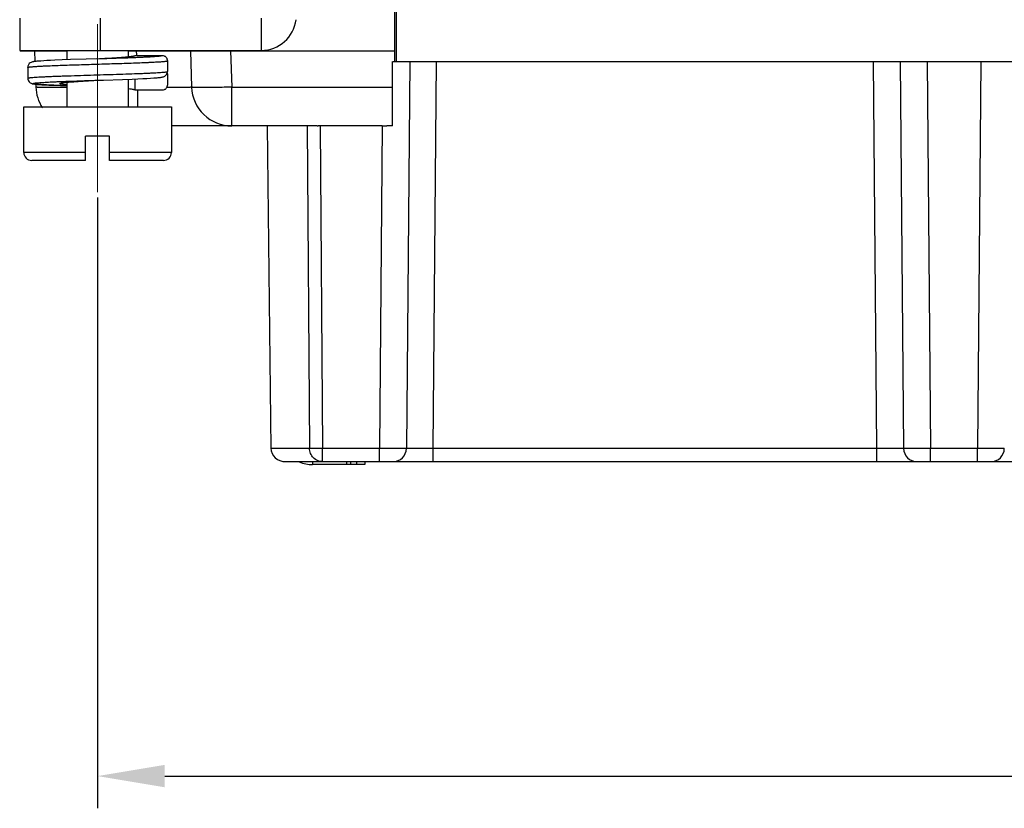
# Model space of a CAD drawing. Units: millimetres. Extents: x 11 to 1248, y 29 to 533.
# Drawn here: x 868 to 905, y 415 to 445 of the extents above; entities that cross this region are included whole.
import ezdxf

# ---------------------------------------------------------------- set-up
doc = ezdxf.new("R2010")
doc.units = ezdxf.units.MM
doc.header["$MEASUREMENT"] = 0
doc.linetypes.add('CENTER', pattern=[2, 1.25, -0.25, 0.25, -0.25])
doc.layers.get('0').update_dxf_attribs({"lineweight": 30})
doc.layers.add('CEN', color=1, linetype='CENTER', lineweight=15)
doc.layers.add('DIM', color=3, linetype='Continuous', lineweight=15)
doc.styles.add('Romans字体', font='romans.shx', dxfattribs={"width": 0.75})
doc.dimstyles.new('01', dxfattribs={"dimtxt": 3, "dimasz": 2.5, "dimexe": 1.2, "dimexo": 0.2, "dimgap": 0.8, "dimtad": 1, "dimdec": 1, "dimdsep": 46, "dimtxsty": 'Romans字体', "dimcen": 0, "dimclrd": 1, "dimclre": 6, "dimclrt": 4, "dimazin": 2, "dimtfac": 1, "dimtdec": 1, "dimtofl": 0, "dimtmove": 0, "dimatfit": 3, "dimfxl": 1, "dimtolj": 1, "dimtzin": 0, "dimarcsym": 0})

# ---------------------------------------------------------------- blocks, each defined once
blk = doc.blocks.new('*D8')
at = {"layer": 'Defpoints', "color": 0}
for p in [(871.181, 438.106), (975.181, 438.106), (975.181, 416.365)]:
    blk.add_point(p, dxfattribs=at)
at = {"layer": 'DIM', "color": 6, "lineweight": -2}
for p, q in [((871.181, 437.906), (871.181, 415.165)), ((975.181, 437.906), (975.181, 415.165))]:
    blk.add_line(p, q, dxfattribs=at)
at = {"layer": 'DIM', "color": 1, "lineweight": -2}
blk.add_line((873.681, 416.365), (972.681, 416.365), dxfattribs=at)
at = {"layer": 'DIM', "color": 1}
for points in [[(873.681, 416.782), (873.681, 415.948), (871.181, 416.365)], [(972.681, 416.782), (972.681, 415.948), (975.181, 416.365)]]:
    blk.add_solid(points, dxfattribs=at)
at = {"layer": 'DIM', "color": 4, "insert": (923.181, 418.665), "char_height": 3, "attachment_point": 5, "style": 'Romans字体'}
blk.add_mtext('\\A1;104', dxfattribs=at)

msp = doc.modelspace()

# ---------------------------------------------------------------- linework, layer by layer
for p, q in [((882.306, 452.397), (882.306, 442.973)), ((882.237, 444.918), (882.237, 442.973)), ((868.281, 444.587), (868.281, 443.387)), ((871.281, 444.587), (871.281, 443.387)), ((877.281, 443.387), (877.281, 444.587)), ((868.281, 443.387), (877.281, 443.387)), ((868.295, 443.387), (868.295, 443.373)), ((868.295, 443.373), (870.031, 443.373)), ((868.595, 443.387), (868.595, 443.373)), ((868.836, 443.373), (868.85, 442.97)), ((870.031, 443.387), (870.031, 443.035)), ((872.331, 443.152), (872.331, 443.387)), ((872.331, 443.373), (882.237, 443.373)), ((872.643, 443.202), (872.637, 443.373)), ((874.636, 443.373), (874.683, 442.02)), ((876.135, 443.373), (876.182, 442.02)), ((869.176, 442.996), (869.074, 442.99)), ((869.296, 443.003), (869.176, 442.996)), ((869.434, 443.01), (869.296, 443.003)), ((869.59, 443.017), (869.434, 443.01)), ((869.859, 443.028), (869.59, 443.017)), ((870.168, 443.04), (869.859, 443.028)), ((870.759, 443.061), (870.168, 443.04)), ((872.581, 443.2), (873.581, 443.2)), ((873.781, 443), (873.781, 442.6)), ((882.162, 440.573), (882.162, 442.973)), ((882.182, 442.973), (964.19, 442.973)), ((882.805, 442.973), (882.68, 428.568)), ((883.679, 428.568), (883.805, 442.973)), ((900.198, 428.568), (900.072, 442.973)), ((901.072, 442.973), (901.198, 428.568)), ((902.072, 442.973), (902.197, 428.568)), ((904.072, 442.973), (903.946, 428.568)), ((868.581, 442.75), (868.581, 442.35)), ((873.765, 442.591), (873.781, 442.6)), ((870.031, 442.198), (870.031, 441.287)), ((872.106, 442.306), (872.468, 442.32)), ((872.331, 441.287), (872.331, 442.315)), ((872.468, 442.32), (872.678, 442.328)), ((872.581, 441.9), (872.581, 442.324)), ((872.678, 442.328), (872.862, 442.336)), ((872.862, 442.336), (873.021, 442.344)), ((873.021, 442.344), (873.157, 442.352)), ((873.157, 442.352), (873.271, 442.359)), ((873.775, 442.55), (873.781, 442.501)), ((873.781, 442.501), (873.781, 442.5)), ((873.781, 442.5), (873.781, 442.1)), ((868.879, 442.126), (868.883, 442.02)), ((869.227, 442.1), (869.365, 442.093)), ((869.365, 442.093), (869.524, 442.085)), ((869.524, 442.085), (869.803, 442.073)), ((869.803, 442.073), (870.031, 442.065)), ((873.581, 441.9), (872.581, 441.9)), ((872.684, 441.287), (872.684, 441.9)), ((873.787, 442), (873.757, 442)), ((876.182, 440.573), (876.182, 442.02)), ((876.182, 442.02), (882.162, 442.02)), ((868.431, 439.587), (868.431, 441.287)), ((868.431, 441.287), (873.931, 441.287)), ((873.931, 441.287), (873.931, 439.587)), ((879.357, 440.573), (873.931, 440.573)), ((877.493, 440.573), (877.631, 428.568)), ((878.983, 440.573), (879.071, 428.568)), ((879.357, 440.573), (879.396, 440.573)), ((879.475, 440.573), (879.563, 428.568)), ((881.784, 440.573), (879.475, 440.573)), ((881.784, 440.573), (881.679, 428.568)), ((881.784, 440.573), (881.954, 440.573)), ((882.162, 440.573), (881.953, 440.573)), ((870.731, 439.287), (870.731, 440.187)), ((871.631, 440.187), (870.731, 440.187)), ((871.631, 439.287), (871.631, 440.187)), ((870.731, 439.587), (868.431, 439.587)), ((870.731, 439.287), (868.731, 439.287)), ((873.931, 439.587), (871.631, 439.587)), ((873.631, 439.287), (871.631, 439.287)), ((879.071, 428.568), (877.631, 428.568)), ((879.563, 428.568), (879.071, 428.568)), ((879.563, 428.073), (879.563, 428.568)), ((881.679, 428.568), (879.563, 428.568)), ((882.68, 428.568), (881.679, 428.568)), ((881.68, 428.073), (881.68, 428.568)), ((883.679, 428.568), (882.68, 428.568)), ((883.679, 428.073), (883.679, 428.568)), ((900.198, 428.568), (883.679, 428.568)), ((900.198, 428.073), (900.198, 428.568)), ((901.198, 428.568), (900.198, 428.568)), ((902.197, 428.568), (901.198, 428.568)), ((903.946, 428.568), (902.197, 428.568)), ((902.198, 428.073), (902.198, 428.568)), ((904.947, 428.568), (903.946, 428.568)), ((903.947, 428.073), (903.947, 428.568)), ((878.187, 428.073), (968.194, 428.073)), ((879.188, 428.073), (879.188, 427.964)), ((881.131, 427.964), (879.188, 427.964)), ((880.459, 427.964), (880.459, 428.073)), ((880.616, 427.964), (880.616, 428.073)), ((880.831, 427.964), (880.831, 428.073)), ((881.131, 428.073), (881.131, 427.964))]:
    msp.add_line(p, q)
for points in [[(869.074, 442.99), (869.03, 442.987), (868.989, 442.984), (868.952, 442.981), (868.918, 442.978), (868.888, 442.975), (868.861, 442.972), (868.836, 442.969), (868.813, 442.966), (868.792, 442.962), (868.772, 442.958), (868.752, 442.954), (868.731, 442.948), (868.706, 442.938), (868.675, 442.921), (868.639, 442.891), (868.606, 442.847), (868.586, 442.792), (868.581, 442.75)], [(871.181, 443.075), (871.153, 443.074), (870.759, 443.061)], [(873.757, 442.505), (873.777, 442.56), (873.781, 442.599)], [(868.581, 442.35), (868.585, 442.311), (868.605, 442.256), (868.636, 442.211), (868.671, 442.181), (868.703, 442.163), (868.729, 442.153), (868.751, 442.146), (868.772, 442.141), (868.792, 442.138), (868.814, 442.134), (868.839, 442.131), (868.866, 442.127), (868.896, 442.124), (868.931, 442.121), (868.969, 442.118), (869.011, 442.114), (869.058, 442.111), (869.11, 442.107), (869.227, 442.1)], [(871.181, 442.275), (871.243, 442.277), (871.397, 442.282), (872.106, 442.306)], [(873.271, 442.359), (873.32, 442.362), (873.365, 442.365), (873.405, 442.369), (873.441, 442.372), (873.472, 442.375), (873.501, 442.378), (873.526, 442.381), (873.549, 442.384), (873.571, 442.388), (873.591, 442.391), (873.611, 442.396), (873.632, 442.402), (873.657, 442.412), (873.689, 442.43), (873.725, 442.46), (873.757, 442.505)]]:
    msp.add_lwpolyline(points)
for centre, radius, start, end in [((877.281, 444.687), 1.3, 270, 353), ((870.382, 442.073), 1.5, 182, 213.1951), ((876.182, 442.073), 1.5, 182.0002, 270.0049), ((879.481, 401.702), 38.871, 90.0093, 90.1257), ((868.731, 439.587), 0.3, 179.9983, 269.998), ((873.631, 439.587), 0.3, 270, 0), ((882.18, 428.573), 0.5, 270.0031, 359.5), ((901.698, 428.573), 0.5, 180.5, 270.0001), ((904.447, 428.573), 0.5, 270.0031, 359.5), ((879.188, 429.264), 1.3, 247.6486, 270.0001)]:
    msp.add_arc(centre, radius, start, end)
for centre, major_axis, ratio, start_param, end_param in [((876.511, 444.873), (1.501, 0), 0.999657, -1.570784, -1.516424), ((878.186, 428.573), (0.554, -0.005), 0.901866, -3.12375, -1.561681)]:
    msp.add_ellipse(centre, major_axis=major_axis, ratio=ratio, start_param=start_param, end_param=end_param)
for points, knots in [([(868.581, 442.75), (868.581, 442.752), (868.584, 442.754), (868.589, 442.756), (868.594, 442.758), (868.601, 442.76), (868.614, 442.763), (868.633, 442.766), (868.661, 442.77), (868.695, 442.774), (868.735, 442.777), (868.8, 442.783), (868.896, 442.79), (869.026, 442.797), (869.178, 442.805), (869.382, 442.814), (869.644, 442.825), (869.964, 442.836), (870.312, 442.848), (870.678, 442.859), (871.055, 442.871), (871.434, 442.883), (871.808, 442.894), (872.169, 442.906), (872.508, 442.917), (872.774, 442.927), (872.971, 442.935), (873.104, 442.941), (873.227, 442.947), (873.339, 442.953), (873.439, 442.958), (873.527, 442.964), (873.603, 442.97), (873.665, 442.976), (873.708, 442.981), (873.736, 442.985), (873.752, 442.988), (873.764, 442.991), (873.772, 442.993), (873.777, 442.995), (873.78, 442.997), (873.781, 442.999), (873.781, 443)], [0, 0, 0, 0, 0.000961, 0.0018, 0.002915, 0.004315, 0.006004, 0.010257, 0.015673, 0.022245, 0.029961, 0.038804, 0.059784, 0.084994, 0.11419, 0.147095, 0.202709, 0.264749, 0.331876, 0.402638, 0.475506, 0.548903, 0.621243, 0.69096, 0.756548, 0.816588, 0.844118, 0.869784, 0.893451, 0.914989, 0.934284, 0.951231, 0.96574, 0.977738, 0.987163, 0.990899, 0.993979, 0.996404, 0.998182, 0.998837, 0.999344, 1, 1, 1, 1]), ([(871.181, 443.075), (871.272, 443.08), (871.451, 443.09), (871.71, 443.105), (871.915, 443.119), (872.067, 443.129), (872.168, 443.137), (872.26, 443.145), (872.342, 443.152), (872.412, 443.16), (872.463, 443.167), (872.498, 443.172), (872.52, 443.176), (872.538, 443.18), (872.553, 443.184), (872.565, 443.188), (872.573, 443.191), (872.577, 443.194), (872.58, 443.196), (872.581, 443.198), (872.581, 443.2)], [0, 0, 0, 0, 0.193937, 0.380446, 0.552388, 0.630814, 0.703192, 0.768833, 0.827116, 0.877492, 0.919503, 0.937251, 0.952778, 0.966063, 0.977091, 0.985867, 0.992441, 0.994948, 0.996985, 1, 1, 1, 1]), ([(871.181, 443.075), (871.337, 443.08), (871.643, 443.09), (872.021, 443.103), (872.309, 443.114), (872.51, 443.121), (872.699, 443.129), (872.873, 443.137), (873.031, 443.145), (873.17, 443.152), (873.291, 443.16), (873.391, 443.168), (873.462, 443.174), (873.507, 443.18), (873.533, 443.184), (873.551, 443.187), (873.563, 443.19), (873.569, 443.192), (873.574, 443.194), (873.578, 443.196), (873.581, 443.198), (873.581, 443.2)], [0, 0, 0, 0, 0.194651, 0.381829, 0.470352, 0.554352, 0.633019, 0.705601, 0.771399, 0.829783, 0.880199, 0.922163, 0.955291, 0.968444, 0.979291, 0.987815, 0.991207, 0.994023, 0.996274, 0.997981, 1, 1, 1, 1]), ([(873.581, 443.2), (873.607, 443.2), (873.647, 443.192), (873.693, 443.167), (873.724, 443.142), (873.748, 443.112), (873.773, 443.065), (873.781, 443.026), (873.781, 443)], [0, 0, 0, 0, 0.249461, 0.374714, 0.5, 0.625286, 0.750539, 1, 1, 1, 1]), ([(868.581, 442.35), (868.581, 442.351), (868.584, 442.354), (868.588, 442.356), (868.593, 442.358), (868.6, 442.359), (868.611, 442.362), (868.63, 442.365), (868.656, 442.369), (868.702, 442.374), (868.773, 442.381), (868.874, 442.388), (868.996, 442.396), (869.138, 442.403), (869.298, 442.411), (869.475, 442.418), (869.667, 442.425), (869.873, 442.433), (870.169, 442.443), (870.558, 442.456), (871.038, 442.471), (871.524, 442.485), (871.997, 442.5), (872.441, 442.515), (872.785, 442.528), (873.034, 442.538), (873.197, 442.545), (873.342, 442.553), (873.468, 442.56), (873.573, 442.568), (873.657, 442.575), (873.713, 442.581), (873.747, 442.587), (873.76, 442.589), (873.765, 442.591)], [0, 0, 0, 0, 0.00092, 0.001711, 0.002758, 0.00407, 0.005652, 0.009632, 0.014699, 0.020846, 0.036338, 0.055981, 0.079607, 0.107006, 0.137936, 0.172121, 0.209254, 0.249006, 0.29102, 0.380314, 0.473949, 0.56858, 0.660826, 0.747393, 0.825191, 0.859919, 0.891443, 0.919484, 0.943792, 0.964151, 0.980387, 0.992361, 0.996725, 1, 1, 1, 1]), ([(870.029, 442.065), (869.973, 442.067), (869.863, 442.071), (869.702, 442.078), (869.552, 442.084), (869.413, 442.091), (869.286, 442.097), (869.172, 442.104), (869.071, 442.11), (868.996, 442.116), (868.944, 442.12), (868.91, 442.124), (868.88, 442.127), (868.854, 442.13), (868.832, 442.133), (868.814, 442.137), (868.802, 442.139), (868.794, 442.142), (868.789, 442.143), (868.786, 442.145), (868.783, 442.147), (868.782, 442.148), (868.781, 442.151), (868.783, 442.153), (868.786, 442.155), (868.792, 442.158), (868.802, 442.16), (868.816, 442.164), (868.835, 442.167), (868.857, 442.17), (868.884, 442.173), (868.914, 442.177), (868.948, 442.18), (869.002, 442.184), (869.077, 442.19), (869.179, 442.196), (869.294, 442.203), (869.422, 442.209), (869.562, 442.216), (869.713, 442.223), (869.873, 442.229), (870.105, 442.238), (870.41, 442.249), (870.79, 442.262), (871.05, 442.27), (871.181, 442.275)], [0, 0, 0, 0, 0.046373, 0.090291, 0.131455, 0.169587, 0.204427, 0.235742, 0.263317, 0.286971, 0.297277, 0.306545, 0.314764, 0.321919, 0.328001, 0.333004, 0.336929, 0.338491, 0.339789, 0.340829, 0.341628, 0.342217, 0.342677, 0.343773, 0.344633, 0.34574, 0.348736, 0.352801, 0.357945, 0.364167, 0.371461, 0.379817, 0.389222, 0.399662, 0.423577, 0.451402, 0.482953, 0.518014, 0.556352, 0.597705, 0.641792, 0.688314, 0.787385, 0.892229, 1, 1, 1, 1]), ([(869.781, 442.15), (869.781, 442.151), (869.782, 442.154), (869.785, 442.156), (869.79, 442.159), (869.797, 442.162), (869.809, 442.166), (869.824, 442.17), (869.843, 442.174), (869.864, 442.177), (869.899, 442.183), (869.95, 442.19), (870.021, 442.197), (870.102, 442.205), (870.194, 442.213), (870.296, 442.22), (870.447, 442.231), (870.652, 442.244), (870.912, 442.26), (871.09, 442.27), (871.181, 442.275)], [0, 0, 0, 0, 0.003017, 0.005054, 0.007561, 0.014134, 0.02291, 0.033938, 0.047223, 0.06275, 0.080499, 0.122509, 0.172885, 0.231168, 0.296809, 0.369187, 0.447612, 0.619554, 0.806063, 1, 1, 1, 1]), ([(870.021, 442.003), (869.939, 442.002), (869.784, 442), (869.563, 441.999), (869.368, 441.999), (869.203, 442), (869.085, 442.002), (869.009, 442.005), (868.965, 442.007), (868.931, 442.01), (868.905, 442.013), (868.892, 442.015), (868.883, 442.018), (868.883, 442.02)], [0, 0, 0, 0, 0.214279, 0.409398, 0.581626, 0.727466, 0.844043, 0.89067, 0.929171, 0.959365, 0.981176, 0.994586, 1, 1, 1, 1]), ([(870.027, 442.102), (869.992, 442.105), (869.931, 442.112), (869.861, 442.122), (869.822, 442.13), (869.806, 442.135), (869.798, 442.138), (869.791, 442.141), (869.785, 442.144), (869.781, 442.147), (869.781, 442.15)], [0, 0, 0, 0, 0.419402, 0.72763, 0.838167, 0.882395, 0.919277, 0.948947, 0.971719, 1, 1, 1, 1]), ([(872.581, 441.9), (872.581, 441.902), (872.578, 441.906), (872.572, 441.909), (872.565, 441.912), (872.556, 441.915), (872.54, 441.919), (872.502, 441.927), (872.432, 441.938), (872.37, 441.944), (872.335, 441.948)], [0, 0, 0, 0, 0.02827, 0.051043, 0.080716, 0.1176, 0.161829, 0.272366, 0.580596, 1, 1, 1, 1]), ([(873.781, 442.1), (873.781, 442.074), (873.773, 442.034), (873.748, 441.988), (873.724, 441.958), (873.693, 441.933), (873.647, 441.908), (873.607, 441.9), (873.581, 441.9)], [0, 0, 0, 0, 0.249461, 0.374714, 0.5, 0.625286, 0.750539, 1, 1, 1, 1]), ([(874.683, 442.02), (874.683, 442.019), (874.676, 442.016), (874.666, 442.014), (874.647, 442.011), (874.607, 442.008), (874.539, 442.004), (874.437, 442.001), (874.308, 441.999), (874.154, 441.998), (873.978, 441.999), (873.853, 442), (873.787, 442)], [0, 0, 0, 0, 0.005385, 0.018355, 0.039505, 0.068883, 0.152072, 0.266729, 0.411257, 0.583437, 0.780703, 1, 1, 1, 1]), ([(876.182, 442.02), (876.085, 442.017), (875.894, 442.011), (875.616, 442.004), (875.361, 442), (875.136, 441.998), (874.973, 441.999), (874.865, 442.001), (874.802, 442.004), (874.753, 442.007), (874.716, 442.01), (874.697, 442.014), (874.683, 442.017), (874.683, 442.02)], [0, 0, 0, 0, 0.194548, 0.38196, 0.554451, 0.705643, 0.829839, 0.880233, 0.922206, 0.955347, 0.979339, 0.994098, 1, 1, 1, 1]), ([(879.563, 428.073), (879.499, 428.073), (879.37, 428.098), (879.207, 428.209), (879.097, 428.373), (879.071, 428.504), (879.071, 428.568)], [0, 0, 0, 0, 0.248189, 0.497493, 0.748223, 1, 1, 1, 1])]:
    msp.add_open_spline(points, degree=3, knots=knots)
at = {"layer": 'CEN', "ltscale": 5}
msp.add_line((871.181, 438.106), (871.181, 450.275), dxfattribs=at)

# ---------------------------------------------------------------- dimensions: what is measured, and where the dimension line sits
at = {"layer": 'DIM'}
dim = msp.add_linear_dim(base=(975.181, 416.365), p1=(871.181, 438.106), p2=(975.181, 438.106), dimstyle='01', dxfattribs=at)
dim.commit()
dim.dimension.update_dxf_attribs({"geometry": '*D8', "text_midpoint": (923.181, 418.665)})

doc.saveas('drawing.dxf')
